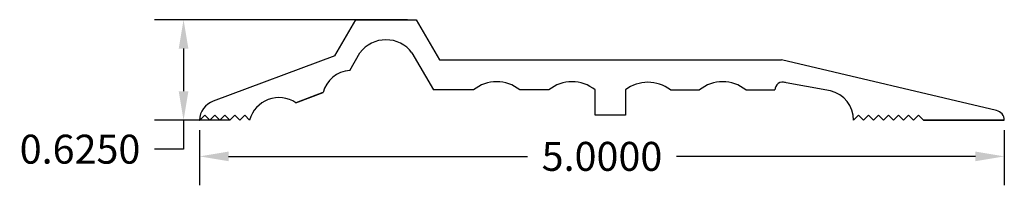
# Model space of a CAD drawing. Units: inches. Extents: x 16.4 to 36.6, y 9.6 to 19.5.
import ezdxf

# ---------------------------------------------------------------- set-up
doc = ezdxf.new("R2010")
doc.units = ezdxf.units.IN
doc.header["$MEASUREMENT"] = 0
doc.styles.get("Standard").update_dxf_attribs({"font": 'arial.ttf'})
doc.dimstyles.get("Standard").update_dxf_attribs({"dimtxt": 0.18, "dimasz": 0.18, "dimexe": 0.18, "dimexo": 0.0625, "dimgap": 0.09, "dimtad": 0, "dimtih": 1, "dimtoh": 1, "dimdec": 4, "dimzin": 0, "dimdsep": 46, "dimtxsty": 'Standard', "dimcen": 0.09, "dimadec": 0, "dimazin": 0, "dimtfac": 1, "dimtdec": 4, "dimtofl": 0, "dimtmove": 0, "dimatfit": 3, "dimfxl": 1, "dimtolj": 1, "dimtzin": 0, "dimarcsym": 0})

# ---------------------------------------------------------------- blocks, each defined once
blk = doc.blocks.new('*D3')
at = {"color": 0, "lineweight": -2, "transparency": 16777216}
for p, q in [((17.4868, 9.9311), (17.4868, 9.5888)), ((22.4868, 9.9311), (22.4868, 9.5888)), ((17.6668, 9.7688), (19.5234, 9.7688)), ((22.3068, 9.7688), (20.4501, 9.7688))]:
    blk.add_line(p, q, dxfattribs=at)
at = {"color": 0, "transparency": 16777216}
for points in [[(17.6668, 9.7988), (17.6668, 9.7388), (17.4868, 9.7688)], [(22.3068, 9.7988), (22.3068, 9.7388), (22.4868, 9.7688)]]:
    blk.add_solid(points, dxfattribs=at)
at = {"layer": 'Defpoints', "color": 0, "transparency": 16777216}
for p in [(17.4868, 9.9936), (22.4868, 9.9936), (22.4868, 9.7688)]:
    blk.add_point(p, dxfattribs=at)
at = {"color": 0, "transparency": 16777216, "insert": (19.9868, 9.7688), "char_height": 0.18, "attachment_point": 5}
blk.add_mtext('\\A1;5.0000', dxfattribs=at)
blk = doc.blocks.new('*D4')
at = {"color": 0, "lineweight": -2, "transparency": 16777216}
for p, q in [((18.5819, 10.6186), (17.2068, 10.6186)), ((17.3868, 10.4386), (17.3868, 10.1736)), ((17.6743, 9.9936), (17.2068, 9.9936)), ((17.3868, 9.9936), (17.3868, 9.8136)), ((17.3868, 9.8136), (17.2068, 9.8136))]:
    blk.add_line(p, q, dxfattribs=at)
at = {"color": 0, "transparency": 16777216}
for points in [[(17.3568, 10.4386), (17.4168, 10.4386), (17.3868, 10.6186)], [(17.3568, 10.1736), (17.4168, 10.1736), (17.3868, 9.9936)]]:
    blk.add_solid(points, dxfattribs=at)
at = {"layer": 'Defpoints', "color": 0, "transparency": 16777216}
for p in [(18.6444, 10.6186), (17.3868, 9.9936), (17.7368, 9.9936)]:
    blk.add_point(p, dxfattribs=at)
at = {"color": 0, "transparency": 16777216, "insert": (16.7435, 9.8136), "char_height": 0.18, "attachment_point": 5}
blk.add_mtext('\\A1;0.6250', dxfattribs=at)

msp = doc.modelspace()

# ---------------------------------------------------------------- linework, layer by layer
for p, q in [((18.32725, 10.39399), (18.45694, 10.6186)), ((18.45694, 10.6186), (18.77857, 10.6186)), ((18.77857, 10.6186), (18.45694, 10.6186)), ((18.45694, 10.6186), (18.83194, 10.6186)), ((18.83194, 10.6186), (18.97627, 10.3686)), ((18.41912, 10.3031), (18.48283, 10.41346)), ((18.80604, 10.41346), (18.9399, 10.1816)), ((18.32725, 10.39399), (17.57166, 10.112)), ((18.97627, 10.3686), (21.10127, 10.3686)), ((22.43829, 10.05411), (21.10127, 10.3686)), ((21.40644, 10.17615), (21.10953, 10.2303)), ((18.08465, 10.10201), (18.25342, 10.166)), ((18.25295, 10.16582), (18.08465, 10.10201)), ((18.25295, 10.16582), (18.25295, 10.16582)), ((19.18826, 10.1816), (18.9399, 10.1816)), ((19.18826, 10.1816), (19.00826, 10.1816)), ((19.00826, 10.1816), (19.00826, 10.1816)), ((19.65641, 10.1816), (19.47641, 10.1816)), ((19.9454, 10.0246), (19.9454, 10.1816)), ((20.1324, 10.1816), (20.1324, 10.0246)), ((20.41183, 10.1816), (20.59268, 10.1816)), ((20.88083, 10.1816), (21.04995, 10.1816)), ((20.88083, 10.1816), (21.06083, 10.1816)), ((17.48675, 9.9936), (17.48875, 9.9936)), ((17.48675, 9.9936), (17.48875, 9.9936)), ((17.48675, 9.9936), (17.48875, 9.9936)), ((17.51975, 10.0246), (17.48875, 9.9936)), ((17.55075, 9.9936), (17.51975, 10.0246)), ((17.51975, 10.0246), (17.51975, 10.0246)), ((17.58175, 10.0246), (17.55075, 9.9936)), ((17.61275, 9.9936), (17.58175, 10.0246)), ((17.61275, 9.9936), (17.64375, 10.0246)), ((17.67475, 9.9936), (17.64375, 10.0246)), ((17.70575, 10.0246), (17.67475, 9.9936)), ((17.67475, 9.9936), (17.67475, 9.9936)), ((17.73675, 9.9936), (17.70575, 10.0246)), ((17.70575, 10.0246), (17.70575, 10.0246)), ((17.76775, 10.0246), (17.73675, 9.9936)), ((17.73675, 9.9936), (17.73675, 9.9936)), ((17.7975, 9.99486), (17.76775, 10.0246)), ((20.1324, 10.0246), (19.9454, 10.0246)), ((19.9454, 10.0246), (19.9454, 10.0246)), ((21.54995, 9.9938), (21.58075, 10.0246)), ((21.58075, 10.0246), (21.61175, 9.9936)), ((21.61175, 9.9936), (21.64275, 10.0246)), ((21.61175, 9.9936), (21.61175, 9.9936)), ((21.64275, 10.0246), (21.67375, 9.9936)), ((21.67375, 9.9936), (21.70475, 10.0246)), ((21.70475, 10.0246), (21.73575, 9.9936)), ((21.73575, 9.9936), (21.76675, 10.0246)), ((21.76675, 10.0246), (21.79775, 9.9936)), ((21.79775, 9.9936), (21.82875, 10.0246)), ((21.82875, 10.0246), (21.85975, 9.9936)), ((21.85975, 9.9936), (21.89075, 10.0246)), ((21.89075, 10.0246), (21.92175, 9.9936)), ((21.92175, 9.9936), (21.95275, 10.0246)), ((21.95275, 10.0246), (21.98375, 9.9936)), ((22.48675, 9.9936), (21.98375, 9.9936)), ((21.98375, 9.9936), (21.98375, 9.9936)), ((21.98375, 9.9936), (22.48675, 9.9936))]:
    msp.add_line(p, q)
for centre, radius, start, end in [((18.64444, 10.2906), 0.203, 37.243828, 142.756172), ((18.43343, 10.11713), 0.18652, 94.398834, 164.811118), ((19.33233, 10.0036), 0.229, 51.01335, 128.98665), ((19.8009, 10.00391), 0.22903, 50.882336, 129.117664), ((20.27211, 10.00016), 0.229, 52.402912, 127.597088), ((20.73675, 10.0036), 0.229, 51.01335, 128.98665), ((21.10953, 10.1816), 0.0487, 69.327262, 180), ((21.36209, 9.9936), 0.18786, 0.058985, 76.345051), ((17.61175, 9.9936), 0.125, 108.707831, 180), ((17.97946, 9.94555), 0.18852, 56.086303, 164.839666), ((22.42475, 9.9936), 0.062, 0, 77.39192)]:
    msp.add_arc(centre, radius, start, end)

# ---------------------------------------------------------------- dimensions: what is measured, and where the dimension line sits
dim = msp.add_linear_dim(base=(17.38677, 9.9936), p1=(18.64444, 10.6186), p2=(17.73675, 9.9936), angle=90, dimstyle='Standard')
dim.commit()
dim.dimension.update_dxf_attribs({"geometry": '*D4', "text_midpoint": (16.74345, 9.8136)})
dim = msp.add_linear_dim(base=(22.48675, 9.76884), p1=(17.48675, 9.9936), p2=(22.48675, 9.9936), dimstyle='Standard')
dim.commit()
dim.dimension.update_dxf_attribs({"geometry": '*D3', "text_midpoint": (19.98675, 9.76884)})

doc.saveas('drawing.dxf')
